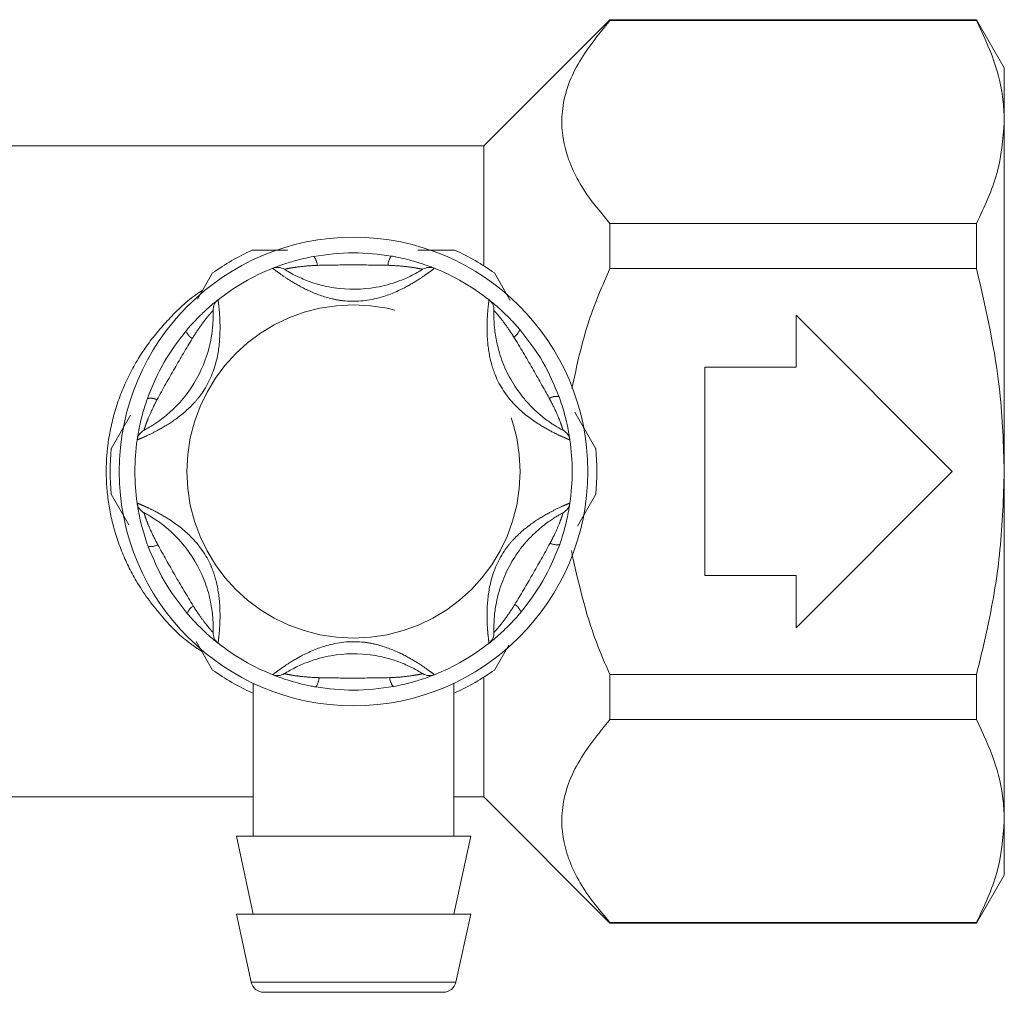
# Model space of a CAD drawing. Units: millimetres. Extents: x 158 to 249, y 102 to 232.
# Drawn here: x 242 to 249, y 212 to 220 of the extents above; entities that cross this region are included whole.
import ezdxf

# ---------------------------------------------------------------- set-up
doc = ezdxf.new("R2010")
doc.units = ezdxf.units.MM
doc.linetypes.add('PHANTOM', pattern=[12.7, 6.35, -1.27, 1.27, -1.27, 1.27, -1.27])

msp = doc.modelspace()

# ---------------------------------------------------------------- linework, layer by layer
at = {"color": 7, "linetype": 'Continuous', "lineweight": 15}
for p, q in [((246.1094, 219.6155), (245.1394, 218.6455)), ((248.9257, 219.6155), (246.1094, 219.6155)), ((246.1094, 219.6155), (246.1094, 219.6097)), ((249.1394, 219.2455), (248.9257, 219.6155)), ((248.9257, 219.6155), (248.9257, 219.6097)), ((248.9257, 219.6097), (246.1094, 219.6097)), ((249.1394, 219.2455), (249.1394, 218.8302)), ((249.1394, 218.8302), (249.1394, 216.1455)), ((245.1394, 218.6455), (237.9394, 218.6455)), ((245.1394, 218.6455), (245.1394, 217.7256)), ((246.1094, 218.0506), (246.1094, 217.7046)), ((246.1094, 218.0506), (248.9257, 218.0506)), ((248.9257, 218.0506), (248.9257, 217.7046)), ((244.6323, 217.8455), (244.9184, 217.8455)), ((242.9406, 217.4691), (243.0566, 217.6701)), ((245.2221, 217.6701), (245.3437, 217.4595)), ((248.9257, 217.7046), (246.1094, 217.7046)), ((248.7394, 216.1455), (247.5394, 217.3455)), ((247.5394, 217.3455), (247.5394, 216.9455)), ((247.5394, 216.9455), (246.8394, 216.9455)), ((246.8394, 216.9455), (246.8394, 215.3455)), ((245.8399, 216.6001), (246.0011, 216.3208)), ((242.2776, 216.3208), (242.4258, 216.5776)), ((247.5394, 214.9455), (248.7394, 216.1455)), ((249.1394, 216.1455), (249.1394, 213.4608)), ((242.4136, 215.7346), (242.2776, 215.9701)), ((246.0011, 215.9701), (245.8598, 215.7254)), ((246.8394, 215.3455), (247.5394, 215.3455)), ((247.5394, 215.3455), (247.5394, 214.9455)), ((243.0566, 214.6208), (242.9297, 214.8406)), ((245.3323, 214.8118), (245.2221, 214.6208)), ((245.1394, 214.5653), (245.1394, 213.6455)), ((246.1094, 214.5863), (248.9257, 214.5863)), ((246.1094, 214.5863), (246.1094, 214.2404)), ((248.9257, 214.5863), (248.9257, 214.2404)), ((243.3694, 214.5138), (243.3694, 213.3455)), ((244.9094, 213.3455), (244.9094, 214.5185)), ((248.9257, 214.2404), (246.1094, 214.2404)), ((239.7094, 213.6455), (243.3694, 213.6455)), ((244.9094, 213.6455), (245.1394, 213.6455)), ((245.1394, 213.6455), (246.1094, 212.6755)), ((249.1394, 213.4608), (249.1394, 213.0455)), ((243.2394, 213.3455), (243.3694, 212.7455)), ((245.0394, 213.3455), (243.2394, 213.3455)), ((244.9094, 212.7455), (245.0394, 213.3455)), ((248.9257, 212.6755), (249.1394, 213.0455)), ((243.2394, 212.7455), (243.3523, 212.2243)), ((245.0394, 212.7455), (243.2394, 212.7455)), ((244.9264, 212.2243), (245.0394, 212.7455)), ((246.1094, 212.6812), (246.1094, 212.6755)), ((246.1094, 212.6812), (248.9257, 212.6812)), ((246.1094, 212.6755), (248.9257, 212.6755)), ((248.9257, 212.6812), (248.9257, 212.6755)), ((244.8287, 212.1455), (243.45, 212.1455))]:
    msp.add_line(p, q, dxfattribs=at)
at = {"color": 8, "linetype": 'PHANTOM', "lineweight": 0}
msp.add_line((243.3523, 212.2243), (244.9264, 212.2243), dxfattribs=at)
at = {"color": 7, "linetype": 'Continuous', "lineweight": 15}
msp.add_circle((244.1394, 216.1455), 1.8, dxfattribs=at)
at = {"color": 8, "linetype": 'PHANTOM', "lineweight": 0}
msp.add_circle((244.1394, 216.1455), 1.28, dxfattribs=at)
at = {"color": 7, "linetype": 'Continuous', "lineweight": 15}
for centre, radius, start, end in [((244.1394, 216.1455), 1.87, 114.61998, 125.38002), ((244.1394, 216.1455), 1.87, 54.61998, 65.38002), ((244.1394, 216.1455), 1.68, 111.70289, 128.29711), ((243.5551, 217.6135), 0.1, 57.91626, 111.70289), ((244.7236, 217.6135), 0.1, 68.29711, 122.08374), ((244.1394, 216.1455), 1.68, 51.70289, 68.29711), ((243.1602, 217.3855), 0.1, 128.29711, 182.08374), ((245.1186, 217.3855), 0.1, 357.91626, 51.70289), ((242.5759, 216.3735), 0.1, 117.91626, 171.70289), ((245.7028, 216.3735), 0.1, 8.29711, 62.08374), ((244.1394, 216.1455), 1.68, 171.70289, 188.29711), ((244.1394, 216.1455), 1.68, 351.70289, 8.29711), ((244.1394, 216.1455), 1.87, 174.61998, 185.38002), ((244.1394, 216.1455), 1.87, 354.61998, 5.38002), ((242.5759, 215.9175), 0.1, 188.29711, 242.08374), ((245.7028, 215.9175), 0.1, 297.91626, 351.70289), ((243.1602, 214.9055), 0.1, 177.91626, 231.70289), ((245.1186, 214.9055), 0.1, 308.29711, 2.08374), ((244.1394, 216.1455), 1.68, 231.70289, 248.29711), ((244.1394, 216.1455), 1.68, 291.70289, 308.29711), ((244.1394, 216.1455), 1.87, 234.61998, 245.38002), ((244.1394, 216.1455), 1.87, 294.61998, 305.38002), ((243.5551, 214.6775), 0.1, 248.29711, 302.08374), ((244.7236, 214.6775), 0.1, 237.91626, 291.70289), ((243.45, 212.2455), 0.1, 192.22512, 270), ((244.8287, 212.2455), 0.1, 270, 347.77488)]:
    msp.add_arc(centre, radius, start, end, dxfattribs=at)
at = {"color": 8, "linetype": 'PHANTOM', "lineweight": 0}
for centre, radius, start, end in [((243.7473, 217.7217), 0.1142, 3.5069, 41.43203), ((244.534, 217.7213), 0.1305, 142.85425, 176.53311), ((242.972, 217.2752), 0.1305, 202.85425, 236.53311), ((245.3084, 217.2732), 0.1142, 303.5069, 341.43203), ((242.5783, 216.594), 0.1142, 63.5069, 101.43203), ((245.7014, 216.5916), 0.1305, 82.85425, 116.53311), ((242.5773, 215.6993), 0.1305, 262.85425, 296.53311), ((245.7005, 215.6969), 0.1142, 243.5069, 281.43203), ((242.9704, 215.0178), 0.1142, 123.5069, 161.43203), ((245.3068, 215.0158), 0.1305, 22.85425, 56.53311), ((243.7447, 214.5696), 0.1305, 322.85425, 356.53311), ((244.5315, 214.5692), 0.1142, 183.5069, 221.43203)]:
    msp.add_arc(centre, radius, start, end, dxfattribs=at)
at = {"color": 7, "linetype": 'Continuous', "lineweight": 15}
for points, knots in [([(246.1094, 219.6097), (246.0194, 219.4993), (245.8368, 219.2751), (245.7192, 218.9253), (245.7575, 218.578), (245.9074, 218.2897), (246.0527, 218.1177), (246.1094, 218.0506)], [0, 0, 0, 0, 0.221337, 0.449645, 0.652834, 0.864494, 1, 1, 1, 1]), ([(249.1394, 218.8302), (249.1375, 218.8816), (249.1319, 219.0383), (249.0712, 219.3003), (248.9744, 219.5062), (248.9257, 219.6097)], [0, 0, 0, 0, 0.195857, 0.595834, 1, 1, 1, 1]), ([(248.9257, 218.0506), (248.986, 218.1778), (249.1074, 218.4342), (249.1287, 218.6975), (249.1394, 218.8302)], [0, 0, 0, 0, 0.496219, 1, 1, 1, 1]), ([(243.3603, 217.8455), (243.3774, 217.8455), (243.4662, 217.8455), (243.5576, 217.8455), (243.6314, 217.8455)], [0, 0, 0, 0, 0.192697, 1, 1, 1, 1]), ([(243.5181, 217.7064), (243.521, 217.7075), (243.5268, 217.7099), (243.5711, 217.7268), (243.6452, 217.752), (243.7372, 217.7781), (243.8062, 217.7919), (243.8329, 217.7973)], [0, 0, 0, 0, 0.177695, 0.357538, 0.546578, 0.824809, 1, 1, 1, 1]), ([(243.8329, 217.7973), (243.935, 217.8114), (244.134, 217.8388), (244.3331, 217.8128), (244.43, 217.8001)], [0, 0, 0, 0, 0.51341, 1, 1, 1, 1]), ([(244.43, 217.8001), (244.4418, 217.798), (244.5021, 217.787), (244.5945, 217.764), (244.6857, 217.7347), (244.7267, 217.7195), (244.7535, 217.7093), (244.7574, 217.7077), (244.7606, 217.7064)], [0, 0, 0, 0, 0.074486, 0.379341, 0.597188, 0.767825, 0.812537, 1, 1, 1, 1]), ([(243.6082, 217.6982), (243.6106, 217.6967), (243.6156, 217.6935), (243.6575, 217.6684), (243.7307, 217.6312), (243.844, 217.5865), (244.0424, 217.5399), (244.2675, 217.5426), (244.4671, 217.5971), (244.5724, 217.6429), (244.6302, 217.6738), (244.6641, 217.6941), (244.6684, 217.6968), (244.6705, 217.6982)], [0, 0, 0, 0, 0.060873, 0.129524, 0.195569, 0.28268, 0.396038, 0.621675, 0.747226, 0.826848, 0.884185, 0.941518, 1, 1, 1, 1]), ([(246.1094, 217.7046), (246.0522, 217.5734), (245.9229, 217.2768), (245.8553, 216.9602), (245.8177, 216.7836)], [0, 0, 0, 0, 0.442446, 1, 1, 1, 1]), ([(249.1394, 216.1455), (249.133, 216.3497), (249.1166, 216.8761), (248.9982, 217.39), (248.9257, 217.7046)], [0, 0, 0, 0, 0.387942, 1, 1, 1, 1]), ([(242.8517, 217.2245), (242.8595, 217.2337), (242.8991, 217.2803), (242.9652, 217.3489), (243.0363, 217.4132), (243.0698, 217.4411), (243.0922, 217.4592), (243.0955, 217.4618), (243.0982, 217.464)], [0, 0, 0, 0, 0.074486, 0.379341, 0.597188, 0.767825, 0.812537, 1, 1, 1, 1]), ([(245.1805, 217.464), (245.183, 217.462), (245.1879, 217.4582), (245.2247, 217.4283), (245.2836, 217.3767), (245.3522, 217.3101), (245.3987, 217.2572), (245.4166, 217.2368)], [0, 0, 0, 0, 0.177695, 0.357538, 0.546578, 0.824809, 1, 1, 1, 1]), ([(242.5291, 216.4618), (242.5316, 216.4631), (242.5368, 216.4659), (242.5795, 216.4897), (242.6484, 216.5344), (242.7437, 216.6102), (242.8832, 216.7587), (242.9935, 216.955), (243.0461, 217.1551), (243.059, 217.2692), (243.0612, 217.3347), (243.0606, 217.3742), (243.0604, 217.3793), (243.0602, 217.3818)], [0, 0, 0, 0, 0.060873, 0.129524, 0.195569, 0.28268, 0.396038, 0.621675, 0.747226, 0.826848, 0.884185, 0.941518, 1, 1, 1, 1]), ([(245.2185, 217.3818), (245.2185, 217.3812), (245.2184, 217.3798), (245.2181, 217.3684), (245.2177, 217.349), (245.218, 217.3212), (245.2193, 217.287), (245.2226, 217.2446), (245.229, 217.1929), (245.2409, 217.1282), (245.2595, 217.056), (245.2946, 216.9548), (245.354, 216.833), (245.4339, 216.7203), (245.5112, 216.636), (245.5684, 216.584), (245.6182, 216.5446), (245.6543, 216.5191), (245.6837, 216.4999), (245.7064, 216.486), (245.7251, 216.4752), (245.7389, 216.4676), (245.7479, 216.4627), (245.7491, 216.4621), (245.7496, 216.4618)], [0, 0, 0, 0, 0.030029, 0.060884, 0.094649, 0.129611, 0.162175, 0.19567, 0.23859, 0.282803, 0.338929, 0.396012, 0.507278, 0.6217, 0.683785, 0.747234, 0.786512, 0.82689, 0.855233, 0.884202, 0.912517, 0.941524, 0.970396, 1, 1, 1, 1]), ([(242.5556, 216.706), (242.5945, 216.8015), (242.6702, 216.9875), (242.7923, 217.1469), (242.8517, 217.2245)], [0, 0, 0, 0, 0.51341, 1, 1, 1, 1]), ([(245.4166, 217.2368), (245.4799, 217.1554), (245.6032, 216.9968), (245.6802, 216.8113), (245.7177, 216.7211)], [0, 0, 0, 0, 0.5134103, 1, 1, 1, 1]), ([(242.477, 216.3879), (242.4774, 216.391), (242.4783, 216.3971), (242.4858, 216.444), (242.501, 216.5208), (242.5244, 216.6135), (242.5469, 216.6802), (242.5556, 216.706)], [0, 0, 0, 0, 0.177695, 0.357538, 0.546578, 0.824809, 1, 1, 1, 1]), ([(245.7177, 216.7211), (245.7217, 216.7098), (245.7423, 216.6521), (245.7687, 216.5606), (245.7888, 216.4669), (245.7962, 216.4239), (245.8007, 216.3955), (245.8013, 216.3913), (245.8018, 216.3879)], [0, 0, 0, 0, 0.074486, 0.379341, 0.597188, 0.767825, 0.812537, 1, 1, 1, 1]), ([(248.9257, 214.5863), (248.956, 214.7103), (249.0331, 215.0267), (249.1194, 215.5469), (249.1327, 215.9453), (249.1394, 216.1455)], [0, 0, 0, 0, 0.242581, 0.619399, 1, 1, 1, 1]), ([(242.5611, 215.5699), (242.557, 215.5812), (242.5364, 215.6388), (242.5101, 215.7304), (242.4899, 215.8241), (242.4825, 215.8671), (242.478, 215.8954), (242.4774, 215.8996), (242.477, 215.903)], [0, 0, 0, 0, 0.074486, 0.379341, 0.597188, 0.767825, 0.812537, 1, 1, 1, 1]), ([(245.8018, 215.903), (245.8013, 215.9), (245.8005, 215.8938), (245.793, 215.8469), (245.7777, 215.7702), (245.7543, 215.6775), (245.7318, 215.6108), (245.7231, 215.585)], [0, 0, 0, 0, 0.1776945, 0.3575382, 0.5465777, 0.8248089, 1, 1, 1, 1]), ([(243.0602, 214.9091), (243.0604, 214.9119), (243.0606, 214.9178), (243.0614, 214.9667), (243.0571, 215.0487), (243.0391, 215.1692), (242.9802, 215.3643), (242.8654, 215.5579), (242.7184, 215.7035), (242.626, 215.7717), (242.5704, 215.8064), (242.5358, 215.8256), (242.5313, 215.8279), (242.5291, 215.8291)], [0, 0, 0, 0, 0.060873, 0.129524, 0.195569, 0.28268, 0.396038, 0.621675, 0.747226, 0.826848, 0.884185, 0.941518, 1, 1, 1, 1]), ([(245.7496, 215.8291), (245.7491, 215.8288), (245.7478, 215.8282), (245.7378, 215.8228), (245.7208, 215.8133), (245.6969, 215.7993), (245.6679, 215.781), (245.6329, 215.757), (245.5912, 215.7255), (245.5412, 215.6829), (245.488, 215.6307), (245.4179, 215.5497), (245.3421, 215.4373), (245.2844, 215.3118), (245.2501, 215.2027), (245.2336, 215.1271), (245.2245, 215.0643), (245.2204, 215.0203), (245.2185, 214.9852), (245.2178, 214.9587), (245.2178, 214.9371), (245.2181, 214.9213), (245.2184, 214.9111), (245.2185, 214.9098), (245.2185, 214.9091)], [0, 0, 0, 0, 0.030029, 0.060884, 0.094649, 0.129611, 0.162175, 0.19567, 0.23859, 0.282803, 0.338929, 0.396012, 0.507278, 0.6217, 0.683785, 0.747234, 0.786512, 0.82689, 0.855233, 0.884202, 0.912517, 0.941524, 0.970396, 1, 1, 1, 1]), ([(242.8621, 215.0542), (242.7988, 215.1356), (242.6756, 215.2941), (242.5985, 215.4796), (242.5611, 215.5699)], [0, 0, 0, 0, 0.51341, 1, 1, 1, 1]), ([(245.7231, 215.585), (245.6842, 215.4895), (245.6086, 215.3035), (245.4864, 215.144), (245.427, 215.0664)], [0, 0, 0, 0, 0.5134103, 1, 1, 1, 1]), ([(245.8129, 215.5377), (245.866, 215.2998), (245.9387, 214.9736), (246.0731, 214.6688), (246.1094, 214.5863)], [0, 0, 0, 0, 0.729665, 1, 1, 1, 1]), ([(243.0982, 214.827), (243.0958, 214.8289), (243.0909, 214.8327), (243.054, 214.8627), (242.9951, 214.9143), (242.9266, 214.9809), (242.8801, 215.0337), (242.8621, 215.0542)], [0, 0, 0, 0, 0.177695, 0.357538, 0.546578, 0.824809, 1, 1, 1, 1]), ([(245.427, 215.0664), (245.4192, 215.0573), (245.3796, 215.0106), (245.3135, 214.942), (245.2425, 214.8777), (245.2089, 214.8498), (245.1866, 214.8317), (245.1832, 214.8291), (245.1805, 214.827)], [0, 0, 0, 0, 0.074486, 0.379341, 0.597188, 0.767825, 0.812537, 1, 1, 1, 1]), ([(244.6705, 214.5928), (244.6682, 214.5942), (244.6632, 214.5974), (244.6212, 214.6225), (244.5481, 214.6598), (244.4347, 214.7044), (244.2363, 214.751), (244.0112, 214.7484), (243.8116, 214.6939), (243.7064, 214.648), (243.6485, 214.6172), (243.6146, 214.5968), (243.6104, 214.5941), (243.6082, 214.5928)], [0, 0, 0, 0, 0.060873, 0.129524, 0.195569, 0.28268, 0.396038, 0.621675, 0.747226, 0.826848, 0.884185, 0.941518, 1, 1, 1, 1]), ([(243.8487, 214.4908), (243.8369, 214.493), (243.7767, 214.504), (243.6842, 214.5269), (243.593, 214.5563), (243.552, 214.5714), (243.5252, 214.5817), (243.5213, 214.5833), (243.5181, 214.5846)], [0, 0, 0, 0, 0.074486, 0.379341, 0.597188, 0.767825, 0.812537, 1, 1, 1, 1]), ([(244.7606, 214.5846), (244.7578, 214.5834), (244.752, 214.5811), (244.7076, 214.5641), (244.6335, 214.5389), (244.5415, 214.5129), (244.4725, 214.499), (244.4458, 214.4937)], [0, 0, 0, 0, 0.177695, 0.357538, 0.546578, 0.824809, 1, 1, 1, 1]), ([(244.4458, 214.4937), (244.3437, 214.4796), (244.1448, 214.4521), (243.9456, 214.4781), (243.8487, 214.4908)], [0, 0, 0, 0, 0.51341, 1, 1, 1, 1]), ([(246.1094, 214.2404), (246.0194, 214.13), (245.8368, 213.9057), (245.7192, 213.556), (245.7575, 213.2086), (245.9074, 212.9203), (246.0527, 212.7483), (246.1094, 212.6812)], [0, 0, 0, 0, 0.221337, 0.449645, 0.652834, 0.864494, 1, 1, 1, 1]), ([(249.1394, 213.4608), (249.1375, 213.5123), (249.1319, 213.6689), (249.0712, 213.931), (248.9744, 214.1369), (248.9257, 214.2404)], [0, 0, 0, 0, 0.195857, 0.595834, 1, 1, 1, 1]), ([(248.9257, 212.6812), (248.986, 212.8085), (249.1074, 213.0649), (249.1287, 213.3282), (249.1394, 213.4608)], [0, 0, 0, 0, 0.496219, 1, 1, 1, 1])]:
    msp.add_open_spline(points, degree=3, knots=knots, dxfattribs=at)
at = {"color": 8, "linetype": 'PHANTOM', "lineweight": 0}
for points, knots in [([(243.8613, 217.7287), (243.8388, 217.7276), (243.7829, 217.7248), (243.7083, 217.7168), (243.6491, 217.707), (243.6148, 217.6998), (243.6104, 217.6987), (243.6082, 217.6982)], [0, 0, 0, 0, 0.196584, 0.4874, 0.671028, 0.838278, 1, 1, 1, 1]), ([(244.4038, 217.7292), (244.3156, 217.7307), (244.1348, 217.7337), (243.954, 217.7304), (243.8613, 217.7287)], [0, 0, 0, 0, 0.487348, 1, 1, 1, 1]), ([(244.6705, 217.6982), (244.6689, 217.6986), (244.6669, 217.6991), (244.6516, 217.7024), (244.6354, 217.7057), (244.5993, 217.7121), (244.5382, 217.7211), (244.4634, 217.7268), (244.414, 217.7288), (244.4038, 217.7292)], [0, 0, 0, 0, 0.1410683, 0.1702916, 0.3353881, 0.3708692, 0.5861952, 0.9148792, 1, 1, 1, 1]), ([(244.7606, 217.7064), (244.7579, 217.7042), (244.7524, 217.6999), (244.7096, 217.6675), (244.6385, 217.6183), (244.5154, 217.5452), (244.3174, 217.4615), (244.1203, 217.4439), (243.9389, 217.4765), (243.8012, 217.5268), (243.6693, 217.5996), (243.5804, 217.659), (243.5276, 217.6989), (243.5211, 217.704), (243.5181, 217.7064)], [0, 0, 0, 0, 0.062669, 0.124285, 0.18567, 0.268667, 0.390378, 0.545383, 0.593308, 0.701274, 0.7906, 0.860983, 0.934764, 1, 1, 1, 1]), ([(242.9743, 214.7634), (242.9426, 214.7843), (242.8246, 214.8619), (242.6514, 215.0407), (242.4755, 215.2793), (242.3503, 215.5345), (242.274, 215.7798), (242.2371, 216.0317), (242.2382, 216.2278), (242.261, 216.4319), (242.3091, 216.6436), (242.413, 216.8959), (242.5538, 217.1276), (242.7349, 217.3369), (242.8783, 217.4745), (242.9715, 217.5315), (242.9794, 217.5363)], [0, 0, 0, 0, 0.03595, 0.133774, 0.234396, 0.312691, 0.393275, 0.464391, 0.537789, 0.565604, 0.646523, 0.730407, 0.812601, 0.896784, 0.99124, 1, 1, 1, 1]), ([(243.0982, 217.464), (243.0987, 217.4605), (243.0997, 217.4536), (243.1064, 217.4003), (243.1134, 217.3141), (243.1152, 217.171), (243.0886, 216.9577), (243.0054, 216.7782), (242.8864, 216.6374), (242.774, 216.5433), (242.645, 216.4655), (242.5491, 216.4182), (242.4881, 216.3924), (242.4805, 216.3893), (242.477, 216.3879)], [0, 0, 0, 0, 0.062669, 0.124285, 0.18567, 0.268667, 0.390378, 0.545383, 0.593308, 0.701274, 0.7906, 0.860983, 0.934764, 1, 1, 1, 1]), ([(245.8018, 216.3879), (245.7985, 216.3892), (245.792, 216.3918), (245.7426, 216.4127), (245.6644, 216.4497), (245.5396, 216.5197), (245.3681, 216.6493), (245.2543, 216.8112), (245.1918, 216.9846), (245.1665, 217.129), (245.1637, 217.2796), (245.1707, 217.3863), (245.1788, 217.452), (245.18, 217.4601), (245.1805, 217.464)], [0, 0, 0, 0, 0.062669, 0.124285, 0.18567, 0.268667, 0.390378, 0.545383, 0.593308, 0.701274, 0.7906, 0.860983, 0.934764, 1, 1, 1, 1]), ([(243.0602, 217.3818), (243.0591, 217.3806), (243.0577, 217.3791), (243.0471, 217.3676), (243.0361, 217.3552), (243.0126, 217.3271), (242.9742, 217.2787), (242.9319, 217.2168), (242.9054, 217.175), (242.9, 217.1663)], [0, 0, 0, 0, 0.141068, 0.170292, 0.335388, 0.370869, 0.586195, 0.914879, 1, 1, 1, 1]), ([(245.3714, 217.1779), (245.3592, 217.1969), (245.3289, 217.2438), (245.2847, 217.3045), (245.2466, 217.3508), (245.2231, 217.3769), (245.22, 217.3802), (245.2185, 217.3818)], [0, 0, 0, 0, 0.196584, 0.4874, 0.671028, 0.838278, 1, 1, 1, 1]), ([(242.9, 217.1663), (242.8547, 217.0908), (242.7616, 216.9356), (242.6741, 216.7774), (242.6292, 216.6962)], [0, 0, 0, 0, 0.487348, 1, 1, 1, 1]), ([(245.6432, 216.7084), (245.6004, 216.7854), (245.5125, 216.9436), (245.4193, 217.0985), (245.3714, 217.1779)], [0, 0, 0, 0, 0.487348, 1, 1, 1, 1]), ([(242.6292, 216.6962), (242.6189, 216.6762), (242.5934, 216.6265), (242.563, 216.5578), (242.5419, 216.5017), (242.531, 216.4684), (242.5297, 216.464), (242.5291, 216.4618)], [0, 0, 0, 0, 0.196584, 0.4874, 0.671028, 0.838278, 1, 1, 1, 1]), ([(245.7496, 216.4618), (245.7492, 216.4635), (245.7486, 216.4654), (245.7438, 216.4803), (245.7386, 216.496), (245.7261, 216.5305), (245.7033, 216.5879), (245.6709, 216.6555), (245.6479, 216.6994), (245.6432, 216.7084)], [0, 0, 0, 0, 0.141068, 0.170292, 0.335388, 0.370869, 0.586195, 0.914879, 1, 1, 1, 1]), ([(242.477, 215.903), (242.4802, 215.9017), (242.4867, 215.8992), (242.5362, 215.8783), (242.6143, 215.8413), (242.7392, 215.7713), (242.9106, 215.6416), (243.0244, 215.4798), (243.0869, 215.3063), (243.1122, 215.1619), (243.1151, 215.0113), (243.108, 214.9047), (243.1, 214.8389), (243.0988, 214.8308), (243.0982, 214.827)], [0, 0, 0, 0, 0.062669, 0.124285, 0.18567, 0.268667, 0.390378, 0.545383, 0.593308, 0.701274, 0.7906, 0.860983, 0.934764, 1, 1, 1, 1]), ([(245.1805, 214.827), (245.18, 214.8305), (245.179, 214.8374), (245.1724, 214.8907), (245.1653, 214.9768), (245.1635, 215.12), (245.1901, 215.3333), (245.2733, 215.5128), (245.3923, 215.6536), (245.5047, 215.7477), (245.6337, 215.8255), (245.7296, 215.8727), (245.7906, 215.8986), (245.7982, 215.9016), (245.8018, 215.903)], [0, 0, 0, 0, 0.062669, 0.124285, 0.18567, 0.268667, 0.390378, 0.545383, 0.593308, 0.701274, 0.7906, 0.860983, 0.934764, 1, 1, 1, 1]), ([(242.5291, 215.8291), (242.5296, 215.8275), (242.5302, 215.8256), (242.5349, 215.8106), (242.5401, 215.7949), (242.5526, 215.7604), (242.5754, 215.7031), (242.6078, 215.6354), (242.6308, 215.5916), (242.6356, 215.5826)], [0, 0, 0, 0, 0.141068, 0.170292, 0.335388, 0.370869, 0.586195, 0.914879, 1, 1, 1, 1]), ([(245.6495, 215.5947), (245.6598, 215.6148), (245.6853, 215.6645), (245.7158, 215.7331), (245.7368, 215.7892), (245.7477, 215.8226), (245.749, 215.827), (245.7496, 215.8291)], [0, 0, 0, 0, 0.1965843, 0.4874004, 0.6710281, 0.8382779, 1, 1, 1, 1]), ([(242.6356, 215.5826), (242.6784, 215.5055), (242.7662, 215.3474), (242.8595, 215.1924), (242.9073, 215.113)], [0, 0, 0, 0, 0.487348, 1, 1, 1, 1]), ([(245.3787, 215.1246), (245.4241, 215.2002), (245.5171, 215.3553), (245.6047, 215.5136), (245.6495, 215.5947)], [0, 0, 0, 0, 0.487348, 1, 1, 1, 1]), ([(242.9073, 215.113), (242.9195, 215.0941), (242.9498, 215.0471), (242.9941, 214.9865), (243.0321, 214.9402), (243.0556, 214.9141), (243.0587, 214.9107), (243.0602, 214.9091)], [0, 0, 0, 0, 0.196584, 0.4874, 0.671028, 0.838278, 1, 1, 1, 1]), ([(245.2185, 214.9091), (245.2196, 214.9103), (245.221, 214.9118), (245.2316, 214.9234), (245.2426, 214.9358), (245.2662, 214.9638), (245.3045, 215.0123), (245.3468, 215.0741), (245.3733, 215.116), (245.3787, 215.1246)], [0, 0, 0, 0, 0.141068, 0.170292, 0.335388, 0.370869, 0.586195, 0.914879, 1, 1, 1, 1]), ([(243.5181, 214.5846), (243.5209, 214.5867), (243.5264, 214.5911), (243.5692, 214.6235), (243.6402, 214.6726), (243.7633, 214.7458), (243.9614, 214.8294), (244.1584, 214.8471), (244.3399, 214.8144), (244.4776, 214.7642), (244.6094, 214.6913), (244.6983, 214.6319), (244.7512, 214.592), (244.7576, 214.587), (244.7606, 214.5846)], [0, 0, 0, 0, 0.062669, 0.124285, 0.18567, 0.268667, 0.390378, 0.545383, 0.593308, 0.701274, 0.7906, 0.860983, 0.934764, 1, 1, 1, 1]), ([(243.6082, 214.5928), (243.6098, 214.5924), (243.6118, 214.5919), (243.6271, 214.5886), (243.6433, 214.5852), (243.6794, 214.5788), (243.7405, 214.5699), (243.8153, 214.5641), (243.8648, 214.5621), (243.875, 214.5617)], [0, 0, 0, 0, 0.141068, 0.170292, 0.335388, 0.370869, 0.586195, 0.914879, 1, 1, 1, 1]), ([(243.875, 214.5617), (243.9631, 214.5602), (244.144, 214.5572), (244.3248, 214.5606), (244.4175, 214.5623)], [0, 0, 0, 0, 0.487348, 1, 1, 1, 1]), ([(244.4175, 214.5623), (244.44, 214.5634), (244.4958, 214.5661), (244.5705, 214.5741), (244.6296, 214.5839), (244.6639, 214.5912), (244.6683, 214.5922), (244.6705, 214.5928)], [0, 0, 0, 0, 0.196584, 0.4874, 0.671028, 0.838278, 1, 1, 1, 1])]:
    msp.add_open_spline(points, degree=3, knots=knots, dxfattribs=at)

doc.saveas('drawing.dxf')
